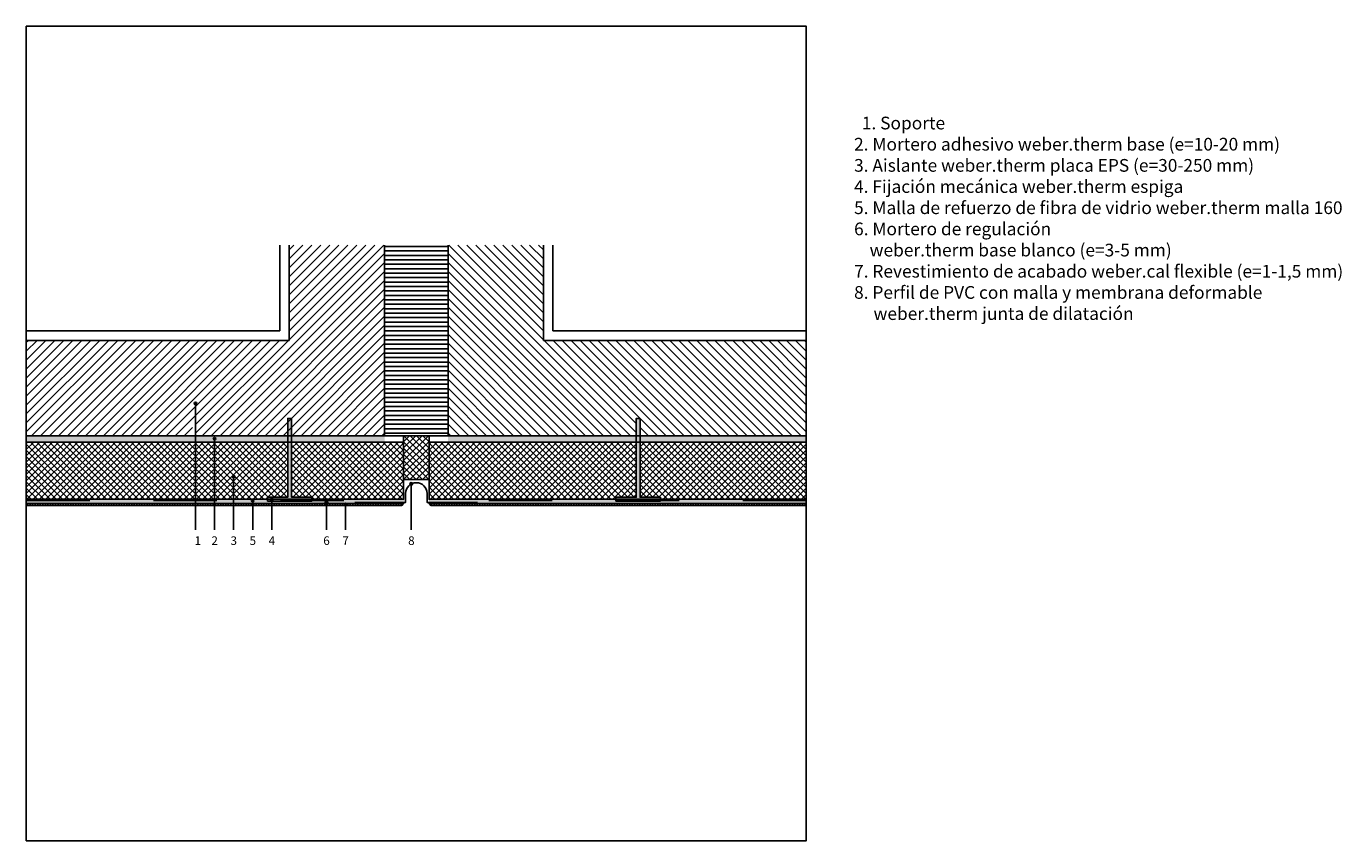
# Model space of a CAD drawing. Extents: x 0.05 to 4.16, y 0.39 to 1.68.
# Drawn here: x 0.05 to 2.12, y 0.39 to 1.68 of the extents above; entities that cross this region are included whole.
import ezdxf

# ---------------------------------------------------------------- set-up
doc = ezdxf.new("R2010")
doc.units = 0
doc.header["$LTSCALE"] = 0.005
doc.linetypes.add('DASHED2', pattern=[9.525, 6.35, -3.175])
for name, color, linetype in [('revestimiento de acabado', 32, 'Continuous'), ('soporte', 7, 'Continuous'), ('texto', 7, 'Continuous'), ('weber.therm base', 252, 'Continuous'), ('weber.therm espiga', 20, 'Continuous'), ('weber.therm malla 160', 7, 'Continuous'), ('weber.therm perfil de arranque', 5, 'Continuous'), ('weber.therm placa EPS', 7, 'Continuous')]:
    doc.layers.add(name, color=color, linetype=linetype)
doc.styles.get("Standard").update_dxf_attribs({"font": 'arial.ttf'})
doc.styles.add('weber', font='Weber-Light.ttf', dxfattribs={"width": 1.0001})
pattern_1 = [(45, (-0.02, 0), (-0.004949747, 0.004949747), []), (135, (-0.02, 0), (-0.004949747, -0.004949747), [])]
pattern_2 = [(135, (1.3479044, 0), (0.004949747, 0.004949747), []), (45, (1.3479044, 0), (0.004949747, -0.004949747), [])]

msp = doc.modelspace()

# ---------------------------------------------------------------- hatches: boundary and pattern name
at = {"layer": 'revestimiento de acabado'}
h = msp.add_hatch(dxfattribs=at)
h.set_pattern_fill('_USER', color=256, scale=0.004, angle=90, pattern_type=0)
h.set_pattern_definition([(90, (-0.02, 0), (-0.004, 2e-19), [])])
h.paths.add_polyline_path([(0.644, 0.925), (0.641, 0.9221), (0.05, 0.9221), (0.05, 0.9251), (0.644, 0.9252)])
h = msp.add_hatch(dxfattribs=at)
h.set_pattern_fill('_USER', color=256, scale=0.004, angle=90, pattern_type=0)
h.set_pattern_definition([(90, (1.3479044, 0), (0.004, 2e-19), [])])
h.paths.add_polyline_path([(0.684, 0.925), (0.6869, 0.9221), (1.2779, 0.9221), (1.2779, 0.9251), (0.684, 0.9252)])
at = {"layer": 'soporte'}
h = msp.add_hatch(dxfattribs=at)
h.set_pattern_fill('_USER', color=256, scale=0.01, angle=45, pattern_type=0)
h.set_pattern_definition([(45, (0.03, 1.032125), (-0.00707107, 0.00707107), [])])
h.paths.add_polyline_path([(0.614, 1.3321), (0.464, 1.3321), (0.464, 1.1821), (0.05, 1.1821), (0.05, 1.0321), (0.3116, 1.0321), (0.3116, 1.0592), (0.3176, 1.0592), (0.3176, 1.0321), (0.614, 1.0321)])
h = msp.add_hatch(dxfattribs=at)
h.set_pattern_fill('_USER', color=256, scale=0.01, angle=45, pattern_type=0)
h.set_pattern_definition([(135, (1.297904, 1.032125), (0.00707107, 0.00707107), [])])
h.paths.add_polyline_path([(0.714, 1.3321), (0.864, 1.3321), (0.864, 1.1821), (1.2779, 1.1821), (1.2779, 1.0321), (1.0163, 1.0321), (1.0163, 1.0592), (1.0103, 1.0592), (1.0103, 1.0321), (0.714, 1.0321)])
at = {"layer": 'texto'}
h = msp.add_hatch(color=256, dxfattribs=at)
h.dxf.hatch_style = 1
edge = h.paths.add_edge_path()
edge.add_arc((0.3164, 1.0829), 0.002, 90, 450)
h = msp.add_hatch(color=256, dxfattribs=at)
h.dxf.hatch_style = 1
edge = h.paths.add_edge_path()
edge.add_arc((0.3464, 1.0273), 0.002, 90, 450)
h = msp.add_hatch(color=256, dxfattribs=at)
h.dxf.hatch_style = 1
edge = h.paths.add_edge_path()
edge.add_arc((0.3764, 0.9675), 0.002, 90, 450)
h = msp.add_hatch(color=256, dxfattribs=at)
h.dxf.hatch_style = 1
edge = h.paths.add_edge_path()
edge.add_arc((0.656, 0.9562), 0.002, 90, 450)
h = msp.add_hatch(color=256, dxfattribs=at)
h.dxf.hatch_style = 1
edge = h.paths.add_edge_path()
edge.add_arc((0.4064, 0.9301), 0.002, 90, 450)
h = msp.add_hatch(color=256, dxfattribs=at)
h.dxf.hatch_style = 1
edge = h.paths.add_edge_path()
edge.add_arc((0.4364, 0.9317), 0.002, 90, 450)
h = msp.add_hatch(color=256, dxfattribs=at)
h.dxf.hatch_style = 1
edge = h.paths.add_edge_path()
edge.add_arc((0.5225, 0.9277), 0.002, 90, 450)
h = msp.add_hatch(color=256, dxfattribs=at)
h.dxf.hatch_style = 1
edge = h.paths.add_edge_path()
edge.add_arc((0.5525, 0.9238), 0.002, 90, 450)
at = {"layer": 'weber.therm base'}
h = msp.add_hatch(color=256, dxfattribs=at)
h.dxf.hatch_style = 1
h.paths.add_polyline_path([(0.614, 1.0321), (0.614, 1.0221), (0.05, 1.0221), (0.05, 1.0321)])
h = msp.add_hatch(color=256, dxfattribs=at)
h.dxf.hatch_style = 1
h.paths.add_polyline_path([(0.714, 1.0321), (0.714, 1.0221), (1.2779, 1.0221), (1.2779, 1.0321)])
h = msp.add_hatch(color=256, dxfattribs=at)
h.dxf.hatch_style = 1
h.paths.add_polyline_path([(0.05, 0.9321), (0.644, 0.9321), (0.644, 0.9251), (0.05, 0.9251)])
h = msp.add_hatch(color=256, dxfattribs=at)
h.dxf.hatch_style = 1
h.paths.add_polyline_path([(1.2779, 0.9321), (0.684, 0.9321), (0.684, 0.9251), (1.2779, 0.9251)])
at = {"layer": 'weber.therm espiga'}
h = msp.add_hatch(color=256, dxfattribs=at)
h.dxf.hatch_style = 1
h.paths.add_polyline_path([(0.4296, 0.9292), (0.4296, 0.9352), (0.4616, 0.9352), (0.4616, 1.0592), (0.4676, 1.0592), (0.4676, 0.9352), (0.4996, 0.9352), (0.4996, 0.9292), (0.4296, 0.9292)])
h = msp.add_hatch(color=256, dxfattribs=at)
h.dxf.hatch_style = 1
h.paths.add_polyline_path([(1.0483, 0.9292), (1.0483, 0.9352), (1.0163, 0.9352), (1.0163, 1.0592), (1.0103, 1.0592), (1.0103, 0.9352), (0.9783, 0.9352), (0.9783, 0.9292), (1.0483, 0.9292)])
at = {"layer": 'weber.therm placa EPS'}
h = msp.add_hatch(dxfattribs=at)
h.set_pattern_fill('_USER', color=256, scale=0.007, pattern_type=0)
h.set_pattern_definition([(0, (0, 0), (0, 0.007), [])])
h.paths.add_polyline_path([(0.714, 1.3321), (0.614, 1.3321), (0.614, 1.0321), (0.714, 1.0321)])
h = msp.add_hatch(dxfattribs=at)
h.set_pattern_fill('_USER', color=256, scale=0.007, angle=45, double=1, pattern_type=0)
h.set_pattern_definition(pattern_1)
h.paths.add_polyline_path([(0.4616, 1.0221), (0.05, 1.0221), (0.05, 0.9321), (0.4296, 0.9321), (0.4296, 0.9352), (0.4616, 0.9352)])
h = msp.add_hatch(dxfattribs=at)
h.set_pattern_fill('_USER', color=256, scale=0.007, angle=45, double=1, pattern_type=0)
h.set_pattern_definition(pattern_1)
h.paths.add_polyline_path([(0.644, 1.0221), (0.4676, 1.0221), (0.4676, 0.9352), (0.4996, 0.9352), (0.4996, 0.9321), (0.644, 0.9321)])
h = msp.add_hatch(dxfattribs=at)
h.set_pattern_fill('_USER', color=256, scale=0.007, angle=45, double=1, pattern_type=0)
h.set_pattern_definition([(45, (0.643952, 0.97314), (-0.00494975, 0.00494975), []), (135, (0.643952, 0.97314), (-0.00494975, -0.00494975), [])])
h.paths.add_polyline_path([(0.684, 1.0221), (0.684, 1.0321), (0.644, 1.0321), (0.644, 1.0221), (0.644, 0.9631), (0.664, 0.9631), (0.684, 0.9631)])
h = msp.add_hatch(dxfattribs=at)
h.set_pattern_fill('_USER', color=256, scale=0.007, angle=45, double=1, pattern_type=0)
h.set_pattern_definition(pattern_2)
h.paths.add_polyline_path([(0.684, 1.0221), (1.0103, 1.0221), (1.0103, 0.9352), (0.9783, 0.9352), (0.9783, 0.9321), (0.684, 0.9321)])
h = msp.add_hatch(dxfattribs=at)
h.set_pattern_fill('_USER', color=256, scale=0.007, angle=45, double=1, pattern_type=0)
h.set_pattern_definition(pattern_2)
h.paths.add_polyline_path([(1.0163, 1.0221), (1.2779, 1.0221), (1.2779, 0.9321), (1.0483, 0.9321), (1.0483, 0.9352), (1.0163, 0.9352)])

# ---------------------------------------------------------------- linework, layer by layer
at = {"ltscale": 0.003}
for points in [[(1.2779, 1.6767), (1.2779, 0.3944), (0.05, 0.3944), (0.05, 1.6767)], [(0.05, 1.6767), (0.05, 0.3944), (1.2779, 0.3944), (1.2779, 1.6767)]]:
    msp.add_lwpolyline(points, close=True, dxfattribs=at)
at = {"layer": 'revestimiento de acabado'}
for points in [[(0.05, 0.9221), (0.641, 0.9221), (0.641, 0.9221), (0.644, 0.9251), (0.644, 0.9251), (0.05, 0.9251)], [(1.2779, 0.9221), (0.6869, 0.9221), (0.6869, 0.9221), (0.684, 0.9251), (0.684, 0.9251), (1.2779, 0.9251)]]:
    msp.add_lwpolyline(points, close=True, dxfattribs=at)
at = {"layer": 'soporte'}
for points in [[(0.449, 1.1971), (0.449, 1.3321)], [(0.464, 1.1821), (0.464, 1.3321)], [(0.614, 1.0321), (0.614, 1.3321)], [(0.714, 1.0321), (0.714, 1.3321)], [(0.864, 1.1821), (0.864, 1.3321)], [(0.879, 1.1971), (0.879, 1.3321)], [(0.05, 1.1971), (0.449, 1.1971)], [(0.05, 1.1821), (0.464, 1.1821)], [(1.2779, 1.1821), (0.864, 1.1821)], [(1.2779, 1.1971), (0.879, 1.1971)], [(0.05, 1.0321), (0.614, 1.0321)], [(0.614, 1.0321), (0.05, 1.0321)], [(1.2779, 1.0321), (0.714, 1.0321)], [(0.714, 1.0321), (1.2779, 1.0321)]]:
    msp.add_lwpolyline(points, dxfattribs=at)
at = {"layer": 'texto'}
for points in [[(0.3164, 0.8837), (0.3164, 1.0829)], [(0.3464, 0.8837), (0.3464, 1.0273)], [(0.3764, 0.8837), (0.3764, 0.9675)], [(0.656, 0.8837), (0.656, 0.9562)], [(0.4064, 0.8837), (0.4064, 0.9301)], [(0.4364, 0.8837), (0.4364, 0.9317)], [(0.5225, 0.8837), (0.5225, 0.9277)], [(0.5525, 0.8837), (0.5525, 0.9238)]]:
    msp.add_lwpolyline(points, dxfattribs=at)
for centre in [(0.3164, 1.0829), (0.3464, 1.0273), (0.3764, 0.9675), (0.656, 0.9562), (0.4064, 0.9301), (0.4364, 0.9317), (0.5225, 0.9277), (0.5525, 0.9238)]:
    msp.add_circle(centre, 0.002, dxfattribs=at)
at = {"layer": 'weber.therm espiga'}
for points in [[(0.4296, 0.9292), (0.4296, 0.9352), (0.4616, 0.9352), (0.4616, 1.0592), (0.4676, 1.0592), (0.4676, 0.9352), (0.4996, 0.9352), (0.4996, 0.9292), (0.4296, 0.9292)], [(1.0483, 0.9292), (1.0483, 0.9352), (1.0163, 0.9352), (1.0163, 1.0592), (1.0103, 1.0592), (1.0103, 0.9352), (0.9783, 0.9352), (0.9783, 0.9292), (1.0483, 0.9292)]]:
    msp.add_lwpolyline(points, close=True, dxfattribs=at)
at = {"layer": 'weber.therm malla 160', "linetype": 'DASHED2', "ltscale": 0.2}
for points in [[(0.05, 0.9301), (0.644, 0.9301), (0.644, 0.9301)], [(0.5674, 0.9271), (0.644, 0.9271), (0.644, 0.9271)], [(1.2779, 0.9301), (0.684, 0.9301), (0.684, 0.9301)], [(0.7605, 0.9271), (0.684, 0.9271), (0.684, 0.9271)]]:
    msp.add_lwpolyline(points, dxfattribs=at)
at = {"layer": 'weber.therm perfil de arranque'}
for points in [[(0.6252, 0.9271), (0.647, 0.9271), (0.647, 0.9271), (0.647, 0.9411)], [(0.7027, 0.9271), (0.681, 0.9271), (0.681, 0.9271), (0.681, 0.9411)]]:
    msp.add_lwpolyline(points, dxfattribs=at)
for start, end in [(90, 180), (0, 90)]:
    msp.add_arc((0.664, 0.9411), 0.017, start, end, dxfattribs=at)
at = {"layer": 'weber.therm placa EPS'}
for points in [[(0.644, 1.0221), (0.644, 0.9321), (0.644, 0.9321), (0.05, 0.9321), (0.05, 1.0221)], [(0.684, 1.0221), (0.684, 0.9321), (0.684, 0.9321), (1.2779, 0.9321), (1.2779, 1.0221)]]:
    msp.add_lwpolyline(points, close=True, dxfattribs=at)
for points in [[(0.614, 1.0321), (0.714, 1.0321)], [(0.644, 1.0221), (0.644, 1.0321)], [(0.684, 1.0221), (0.684, 1.0321)], [(0.664, 0.9631), (0.644, 0.9631)], [(0.664, 0.9631), (0.684, 0.9631)]]:
    msp.add_lwpolyline(points, dxfattribs=at)

# ---------------------------------------------------------------- texts
at = {"layer": 'texto', "insert": (1.3531, 1.5344), "char_height": 0.02, "width": 1.446337, "attachment_point": 1}
msp.add_mtext('{\\fWeber Light|b0|i0|c0|p2;\\T1.0001;  1. Soporte\\fWeber|b0|i0|c0|p2;\\P\\fWeber Light|b0|i0|c0|p2;2. Mortero adhesivo\\fWeber|b0|i0|c0|p2; \\fWeber Name|b0|i0|c0|p2;weber.therm base\\fSwis721 Lt BT|b1|i0|c0|p34; \\fWeber Light|b0|i0|c0|p2;(e=10-20 mm)\\fSwis721 Lt BT|b1|i0|c0|p34;\\P\\fWeber Light|b0|i0|c0|p2;3.\\fWeber Name|b0|i0|c0|p2; \\fWeber Light|b0|i0|c0|p2;Aislante\\fWeber Name|b0|i0|c0|p2; weber.therm placa EPS \\fWeber Light|b0|i0|c0|p2;(e=30-250 mm)\\P4. Fijación mecánica\\fWeber|b0|i0|c0|p2; \\fWeber Name|b0|i0|c0|p2;weber.therm espiga\\fWeber Light|b0|i0|c0|p2; \\P5.\\fSwis721 Lt BT|b0|i1|c0|p34; \\fWeber Light|b0|i0|c0|p2;Malla de refuerzo de fibra de vidrio \\fWeber Name|b0|i0|c0|p2;weber.therm malla 160\\fWeber Light|b0|i0|c0|p2;\\P6. Mortero de regulación\\fSwis721 Lt BT|b0|i1|c0|p34; \\P    \\fWeber Name|b0|i0|c0|p2;weber.therm base blanco\\fSwis721 Lt BT|b0|i1|c0|p34; \\fWeber Light|b0|i0|c0|p2;(e=3-5 mm)\\fSwis721 Lt BT|b0|i1|c0|p34;\\P\\fWeber Light|b0|i0|c0|p2;7. Revestimiento de acabado \\fWeber Name|b0|i0|c0|p2;weber.cal flexible\\fWeber Light|b0|i0|c0|p2; (e=1-1,5 mm)\\P8. Perfil de PVC con malla y membrana\\fWeber|b0|i0|c0|p2; deformable\\P\\fWeber Name|b0|i0|c0|p2;     weber.therm junta de dilatación\\fWeber Light|b0|i0|c0|p2; }', dxfattribs=at)
at = {"layer": 'texto', "char_height": 0.0135, "attachment_point": 1, "style": 'weber'}
for s, insert in [('1', (0.3148, 0.8736)), ('2', (0.3414, 0.8736)), ('3', (0.3714, 0.8736)), ('5', (0.4014, 0.8736)), ('4', (0.4315, 0.8736)), ('6', (0.5175, 0.8736)), ('7', (0.5475, 0.8736)), ('8', (0.6511, 0.8736))]:
    msp.add_mtext_dynamic_manual_height_columns(s, width=0.514294, gutter_width=12.5, heights=[0], dxfattribs=dict(at, insert=insert))

doc.saveas('drawing.dxf')
